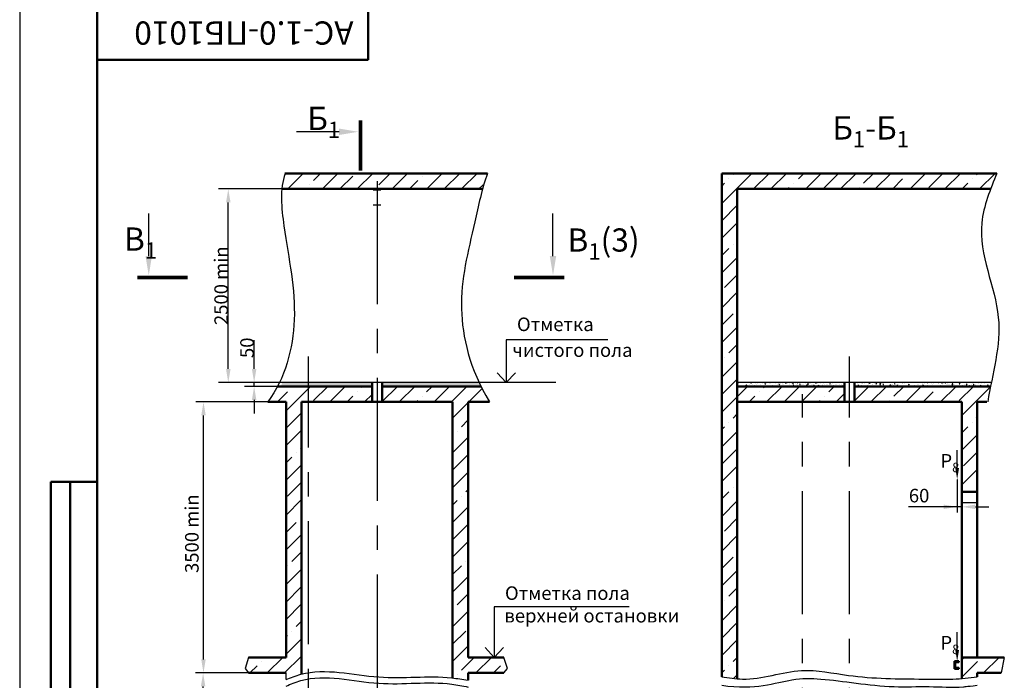
# Model space of a CAD drawing. Units: millimetres. Extents: x 4613 to 6989, y -712 to 128.
# Drawn here: x 4613 to 4867, y -471 to -301 of the extents above; entities that cross this region are included whole.
import ezdxf
from ezdxf.enums import TextEntityAlignment as Align

# ---------------------------------------------------------------- set-up
doc = ezdxf.new("R2010")
doc.units = ezdxf.units.MM
doc.linetypes.add('CENTER', pattern=[50.8, 31.75, -6.35, 6.35, -6.35])
doc.layers.add('1', color=8, linetype='Continuous')
doc.layers.add('4', color=4, linetype='CENTER')
for name, color, linetype, lineweight in [('AM_0', 7, 'Continuous', 50), ('AM_5', 3, 'Continuous', 25), ('AM_8', 1, 'Continuous', 25)]:
    doc.layers.add(name, color=color, linetype=linetype, lineweight=lineweight)
doc.styles.add('GOST', font='txt')
doc.styles.get("Standard").update_dxf_attribs({"font": 'GOST_A (SAPR LM).ttf'})
doc.dimstyles.new('LIFTMACH$0', dxfattribs={"dimtxt": 3.5, "dimasz": 3.5, "dimexe": 1.5, "dimexo": 0, "dimgap": 0.7, "dimtad": 1, "dimtxsty": 'GOST', "dimcen": 0, "dimclrd": 3, "dimclre": 1, "dimclrt": 3, "dimadec": 0, "dimazin": 0, "dimtfac": 1, "dimtmove": 0, "dimatfit": 3, "dimfxl": 1, "dimarcsym": 0})
doc.dimstyles.new('LIN', dxfattribs={"dimtxt": 3.5, "dimasz": 3.5, "dimexe": 2.5, "dimexo": 0, "dimgap": 0.09, "dimtad": 0, "dimdec": 4, "dimlfac": 2, "dimrnd": 0.1, "dimdsep": 46, "dimtxsty": 'Standard', "dimcen": 1, "dimclrd": 3, "dimclre": 1, "dimclrt": 3, "dimadec": 0, "dimazin": 0, "dimtp": 0.046, "dimtfac": 0.6, "dimtdec": 4, "dimtmove": 0, "dimatfit": 3, "dimfxl": 1, "dimtvp": 1, "dimtolj": 1, "dimtzin": 0, "dimarcsym": 0})
doc.dimstyles.get("Standard").update_dxf_attribs({"dimtxt": 3.5, "dimasz": 3.5, "dimexe": 2, "dimexo": 0, "dimgap": 1.25, "dimtad": 1, "dimdec": 3, "dimtxsty": 'Standard', "dimcen": 3.5, "dimclrd": 3, "dimclre": 1, "dimclrt": 3, "dimadec": 0, "dimazin": 2, "dimtfac": 1, "dimtdec": 3, "dimtmove": 0, "dimatfit": 3, "dimfxl": 1, "dimtolj": 1, "dimarcsym": 0})
doc.dimstyles.new('STANDARD$0', dxfattribs={"dimtxt": 3.5, "dimasz": 3.5, "dimexe": 2, "dimexo": 0, "dimgap": 1.25, "dimtad": 1, "dimdec": 3, "dimtxsty": 'Standard', "dimcen": 3.5, "dimclrd": 3, "dimclre": 1, "dimclrt": 3, "dimadec": 0, "dimazin": 2, "dimtfac": 1, "dimtdec": 3, "dimtmove": 0, "dimatfit": 3, "dimfxl": 1, "dimtolj": 1, "dimarcsym": 0})
pattern_1 = [(45, (-582.022, -1189.369), (-4.490128, 4.490128), []), (45, (-577.5316, -1189.369), (-4.490128, 4.490128), [7.9375, -1.5875, 0, -1.5875])]
pattern_2 = [(45, (1199.978, -1189.369), (-4.490128, 4.490128), []), (45, (1204.4684, -1189.369), (-4.490128, 4.490128), [7.9375, -1.5875, 0, -1.5875])]
pattern_3 = [(50, (-582.0217, -1195.369), (1.8218467, -0.15939086), [0.1905, -2.0955]), (355, (-582.0217, -1195.369), (-0.3524342, 1.91056845), [0.1524, -1.67640584]), (100.451445, (-581.8699, -1195.3823), (1.46941247, 1.7511775), [0.1619001, -1.78090245]), (46.1842, (-582.0217, -1194.861), (2.7107904, -0.4204233), [0.28575, -3.14325]), (96.63556, (-581.7958, -1194.896), (2.3740413, 2.4742612), [0.2428502, -2.6713561]), (351.18415, (-582.0217, -1194.861), (2.3740413, 2.4742612), [0.2285997, -2.5145973]), (21, (-581.7677, -1194.988), (1.5161439, -1.022652), [0.1905, -2.0955]), (326, (-581.7677, -1194.988), (0.6180203, 1.84187966), [0.1524, -1.6764]), (71.451445, (-581.6414, -1195.0732), (2.1341642, 0.8192277), [0.1619001, -1.7808994]), (37.5, (-582.0217, -1195.369), (0.03088603, 0.84555039), [0, -1.65608, 0, -1.7018, 0, -1.68275]), (7.5, (-582.0217, -1195.369), (0.66819663, 1.00180575), [0, -0.97028, 0, -1.61798, 0, -0.64135]), (327.5, (-582.5881, -1195.369), (1.35590595, -0.05728744), [0, -0.635, 0, -1.9812, 0, -2.6289]), (317.5, (-582.8421, -1195.369), (1.48129181, 0.2542649), [0, -0.8255, 0, -1.31572, 0, -1.8669])]

# ---------------------------------------------------------------- blocks, each defined once
blk = doc.blocks.new('A2_2')
at = {"color": 1, "linetype": 'Continuous'}
blk.add_line((0, 420.14), (0, 0.14), dxfattribs=at)
at = {"layer": 'AM_0'}
for p, q in [((20, 415.14), (20, 5.14)), ((90, 401.14), (90, 415.14)), ((20, 401.14), (90, 401.14)), ((8, 172.14), (8, 292.14)), ((20, 292.14), (8, 292.14)), ((13, 172.14), (13, 292.14))]:
    blk.add_line(p, q, dxfattribs=at)
at = {"color": 5, "linetype": 'Continuous', "style": 'GOST'}
blk.add_attdef('НОМЕР(ВЕРХНИЙ)', text='', height=6, rotation=180, dxfattribs=at).set_placement((56.98, 411.04), align=Align.CENTER)
blk.add_attdef('НОМЕР(нижний)', text='', height=6, dxfattribs=at).set_placement((524, 9.21), align=Align.CENTER)
at = {"color": 3, "linetype": 'Continuous', "style": 'GOST'}
blk.add_attdef('ЛИСТ', text='', height=3.5, dxfattribs=at).set_placement((584, 7.21), align=Align.CENTER)
at = {"color": 3, "linetype": 'Continuous', "width": 0.8}
blk.add_attdef('FULPATH', (404.02, 1.13), '', height=3, dxfattribs=at)
blk = doc.blocks.new('*D608')
at = {"color": 1, "lineweight": -2, "ltscale": 10}
for p, q in [((4675.29, -469.42), (4658.29, -469.42)), ((4672.05, -631.43), (4658.29, -631.43))]:
    blk.add_line(p, q, dxfattribs=at)
at = {"color": 3, "lineweight": -2, "ltscale": 10}
blk.add_line((4660.29, -627.93), (4660.29, -472.92), dxfattribs=at)
at = {"color": 3}
for points in [[(4660.87, -472.92), (4659.71, -472.92), (4660.29, -469.42)], [(4659.71, -627.93), (4660.87, -627.93), (4660.29, -631.43)]]:
    blk.add_solid(points, dxfattribs=at)
at = {"layer": 'DEFPOINTS', "color": 0}
for p in [(4660.29, -469.42), (4675.29, -469.42), (4672.05, -631.43)]:
    blk.add_point(p, dxfattribs=at)
at = {"color": 3, "insert": (4657.28, -550.42), "char_height": 3.5, "attachment_point": 5, "rotation": 90}
blk.add_mtext('\\A1;\\A1;Высота пподъема Н=85 м max', dxfattribs=at)
blk = doc.blocks.new('*D610')
at = {"color": 1, "lineweight": -2, "ltscale": 10}
for p, q in [((4681.7, -399.43), (4658.39, -399.43)), ((4675.29, -469.42), (4658.39, -469.42))]:
    blk.add_line(p, q, dxfattribs=at)
at = {"color": 3, "lineweight": -2, "ltscale": 10}
blk.add_line((4660.39, -465.92), (4660.39, -402.93), dxfattribs=at)
at = {"color": 3}
for points in [[(4660.97, -402.93), (4659.81, -402.93), (4660.39, -399.43)], [(4659.81, -465.92), (4660.97, -465.92), (4660.39, -469.42)]]:
    blk.add_solid(points, dxfattribs=at)
at = {"layer": 'DEFPOINTS', "color": 0}
for p in [(4660.39, -399.43), (4681.7, -399.43), (4675.29, -469.42)]:
    blk.add_point(p, dxfattribs=at)
at = {"color": 3, "insert": (4657.39, -433.46), "char_height": 3.5, "attachment_point": 5, "rotation": 90}
blk.add_mtext('\\A1;3500 min', dxfattribs=at)
blk = doc.blocks.new('BLK1')
at = {"color": 3}
blk.add_line((0, -5.57), (0, -16.57), dxfattribs=at)
at = {"color": 1, "const_width": 1}
blk.add_lwpolyline([(-2.93, -0.01), (10.07, -0.01)], dxfattribs=at)
at = {"color": 3}
blk.add_solid([(-0.84, -5.57), (0.83, -5.57), (0, -0.57)], dxfattribs=at)
blk = doc.blocks.new('*D611')
at = {"layer": '1', "color": 1, "lineweight": -2}
for p, q in [((4680.63, -344.43), (4664.29, -344.43)), ((4675.69, -394.43), (4664.29, -394.43))]:
    blk.add_line(p, q, dxfattribs=at)
at = {"layer": '1', "color": 3, "lineweight": -2}
blk.add_line((4666.79, -390.93), (4666.79, -347.93), dxfattribs=at)
at = {"layer": '1', "color": 3}
for points in [[(4667.38, -347.93), (4666.21, -347.93), (4666.79, -344.43)], [(4666.21, -390.93), (4667.38, -390.93), (4666.79, -394.43)]]:
    blk.add_solid(points, dxfattribs=at)
at = {"layer": 'DEFPOINTS', "color": 0}
for p in [(4666.79, -344.43), (4680.63, -344.43), (4675.69, -394.43)]:
    blk.add_point(p, dxfattribs=at)
at = {"layer": '1', "color": 3, "insert": (4664.95, -369.43), "char_height": 3.5, "attachment_point": 5, "rotation": 90}
blk.add_mtext('\\A1;2500 min', dxfattribs=at)
blk = doc.blocks.new('*D612')
at = {"layer": '1', "color": 3, "lineweight": -2}
for p, q in [((4673.47, -390.93), (4673.47, -383.49)), ((4673.47, -395.43), (4673.47, -394.43)), ((4673.47, -398.93), (4673.47, -402.43))]:
    blk.add_line(p, q, dxfattribs=at)
at = {"layer": '1', "color": 1, "lineweight": -2}
for p, q in [((4678.24, -394.43), (4670.97, -394.43)), ((4679.76, -395.43), (4670.97, -395.43))]:
    blk.add_line(p, q, dxfattribs=at)
at = {"layer": '1', "color": 3}
for points in [[(4672.89, -390.93), (4674.05, -390.93), (4673.47, -394.43)], [(4674.05, -398.93), (4672.89, -398.93), (4673.47, -395.43)]]:
    blk.add_solid(points, dxfattribs=at)
at = {"layer": 'DEFPOINTS', "color": 0}
for p in [(4673.47, -394.43), (4678.24, -394.43), (4679.76, -395.43)]:
    blk.add_point(p, dxfattribs=at)
at = {"layer": '1', "color": 3, "insert": (4671.63, -385.46), "char_height": 3.5, "attachment_point": 5, "rotation": 90}
blk.add_mtext('\\A1;50', dxfattribs=at)
blk = doc.blocks.new('blk3')
at = {"color": 3}
blk.add_line((0, 5.57), (0, 16.57), dxfattribs=at)
at = {"color": 1, "const_width": 1}
blk.add_lwpolyline([(-2.93, 0.01), (10.07, 0.01)], dxfattribs=at)
at = {"color": 3}
blk.add_solid([(-0.84, 5.57), (0.83, 5.57), (0, 0.57)], dxfattribs=at)
blk = doc.blocks.new('blk4')
at = {"color": 3}
blk.add_line((0, 5.57), (0, 16.57), dxfattribs=at)
at = {"color": 1, "const_width": 1}
blk.add_lwpolyline([(2.92, 0.01), (-10.08, 0.01)], dxfattribs=at)
at = {"color": 3}
blk.add_solid([(0.83, 5.57), (-0.83, 5.57), (0, 0.57)], dxfattribs=at)
blk = doc.blocks.new('*D614')
at = {"layer": 'AM_5', "color": 1, "linetype": 'ByBlock', "lineweight": -2}
for p, q in [((4855.01, -419.44), (4855.01, -428.03)), ((4856.21, -418.44), (4856.21, -428.03))]:
    blk.add_line(p, q, dxfattribs=at)
at = {"layer": 'AM_5', "color": 3, "linetype": 'ByBlock', "lineweight": -2}
for p, q in [((4855.01, -426.53), (4842.48, -426.53)), ((4851.51, -426.53), (4848.01, -426.53)), ((4856.21, -426.53), (4855.01, -426.53)), ((4859.71, -426.53), (4863.21, -426.53))]:
    blk.add_line(p, q, dxfattribs=at)
at = {"layer": 'AM_5', "color": 3}
for points in [[(4851.51, -427.11), (4851.51, -425.95), (4855.01, -426.53)], [(4859.71, -425.95), (4859.71, -427.11), (4856.21, -426.53)]]:
    blk.add_solid(points, dxfattribs=at)
at = {"layer": 'DEFPOINTS', "color": 0}
for p in [(4855.01, -419.44), (4856.21, -418.44), (4855.01, -426.53)]:
    blk.add_point(p, dxfattribs=at)
at = {"layer": 'AM_5', "color": 3, "insert": (4845.18, -424.08), "char_height": 3.5, "attachment_point": 5, "style": 'GOST'}
blk.add_mtext('60', dxfattribs=at)

msp = doc.modelspace()

# ---------------------------------------------------------------- hatches: boundary and pattern name
h = msp.add_hatch()
h.set_pattern_fill('ANSI35', color=1, style=0)
h.set_pattern_definition([(45, (1199.978, -1195.369), (-4.490128, 4.490128), []), (45, (1204.4684, -1195.369), (-4.490128, 4.490128), [7.9375, -1.5875, 0, -1.5875])])
h.paths.add_polyline_path([(4733.7144593, -340.4269086), (4681.4378961, -340.4269086), (4680.6323254, -344.4269086), (4732.2881329, -344.4269086)])
h = msp.add_hatch()
h.set_pattern_fill('ANSI35', color=1, style=0)
h.set_pattern_definition(pattern_2)
h.paths.add_polyline_path([(4672.0492672, -465.4269086), (4671.1222162, -468.2800786), (4672.0492672, -469.4269086), (4681.4992672, -469.4269086), (4681.4992672, -471.2102272), (4685.4992672, -469.7829326), (4685.6992672, -399.4269086), (4703.9063001, -399.4269086), (4703.9063001, -395.4269086), (4679.5057757, -395.4269086), (4676.9692485, -399.4269086), (4681.6992672, -399.4269086), (4681.6992672, -465.4269086)])
at = {"ltscale": 10}
h = msp.add_hatch(dxfattribs=at)
h.set_pattern_fill('AR-CONC', color=1, scale=0.01, style=0)
h.set_pattern_definition([(50, (7851.643, -16430.434), (1.82184669, -0.15939086), [0.1905, -2.0955]), (355, (7851.643, -16430.434), (-0.35242826, 1.91056643), [0.1524, -1.6764]), (100.451, (7851.7948, -16430.4473), (1.46942502, 1.75116688), [0.1619, -1.7809]), (46.1842, (7851.643, -16429.926), (2.7107904, -0.42042328), [0.28575, -3.14325]), (96.6356, (7851.869, -16429.961), (2.37404234, 2.47425556), [0.24285, -2.67135]), (351.184, (7851.643, -16429.926), (2.37404606, 2.4742512), [0.2286, -2.5146]), (21, (7851.897, -16430.053), (1.5161488, -1.02265519), [0.1905, -2.0955]), (326, (7851.897, -16430.053), (0.61802028, 1.84187966), [0.1524, -1.6764]), (71.4514, (7852.0234, -16430.1382), (2.1341649, 0.81922858), [0.1619, -1.7809]), (37.5, (7851.643, -16430.434), (0.030886033, 0.84555039), [0, -1.65608, 0, -1.7018, 0, -1.68275]), (7.5, (7851.643, -16430.434), (0.668196625, 1.00180575), [0, -0.97028, 0, -1.61798, 0, -0.64135]), (327.5, (7851.0766, -16430.434), (1.355905952, -0.05728744), [0, -0.635, 0, -1.9812, 0, -2.6289]), (317.5, (7850.8226, -16430.434), (1.48129181, 0.25426491), [0, -0.8255, 0, -1.31572, 0, -1.8669])])
edge = h.paths.add_edge_path()
edge.add_line((4703.6992672, -394.4269086), (4680.7206695, -394.4269086))
edge.add_spline(control_points=[(4680.7206695, -394.4269086), (4680.6090248, -394.7603081), (4680.4970076, -395.0936394), (4680.385036, -395.4269086)], knot_values=[58.8259768418, 58.8259768418, 58.8259768418, 58.8259768418, 59.84779552, 59.84779552, 59.84779552, 59.84779552], degree=3, periodic=0)
edge.add_line((4680.385036, -395.4269086), (4703.6992672, -395.4269086))
edge.add_line((4703.6992672, -395.4269086), (4703.6992672, -394.4269086))
edge = h.paths.add_edge_path()
edge.add_line((4731.8089267, -394.4269086), (4706.2992672, -394.4269086))
edge.add_line((4706.2992672, -394.4269086), (4706.2992672, -395.4269086))
edge.add_line((4706.2992672, -395.4269086), (4731.5377711, -395.4269086))
edge.add_spline(control_points=[(4731.5377711, -395.4269086), (4731.6302127, -395.0936394), (4731.7206691, -394.7603081), (4731.8089267, -394.4269086)], knot_values=[58.8259768418, 58.8259768418, 58.8259768418, 58.8259768418, 59.84779552, 59.84779552, 59.84779552, 59.84779552], degree=3, periodic=0)
h = msp.add_hatch()
h.set_pattern_fill('ANSI35', color=1, style=0)
h.set_pattern_definition(pattern_2)
h.paths.add_polyline_path([(4737.9492672, -469.4192668), (4728.6992672, -469.4192668), (4728.6992672, -471.3059246), (4728.6992672, -471.3059246), (4724.6992672, -470.697285), (4724.6992672, -399.4269086), (4706.5063001, -399.4269086), (4706.5063001, -395.4269086), (4732.0402515, -395.4269086), (4734.2458117, -399.4269086), (4728.6992672, -399.4269086), (4728.4992672, -465.4192668), (4737.9492672, -465.4192668), (4738.8763182, -468.2724368)])
h = msp.add_hatch(dxfattribs=at)
h.set_pattern_fill('AR-CONC', color=1, scale=0.01, style=0)
h.set_pattern_definition(pattern_3)
h.paths.add_polyline_path([(4825.9059527, -394.4269086), (4798.2059527, -394.4269086), (4798.2059527, -395.4269086), (4825.9059527, -395.4269086)])
h = msp.add_hatch(dxfattribs=at)
h.set_pattern_fill('AR-CONC', color=1, scale=0.01, style=0)
h.set_pattern_definition(pattern_3)
h.paths.add_polyline_path([(4828.5059527, -395.4269086), (4863.6326754, -395.4269086), (4863.814672, -394.4269086), (4828.5059527, -394.4269086)])
at = {"linetype": 'Continuous'}
h = msp.add_hatch(dxfattribs=at)
h.set_pattern_fill('ANSI31', color=1, scale=0.08, style=0)
h.set_pattern_definition([(45, (4650.6491, -507.55486), (-0.17960512, 0.17960512), [])])
h.paths.add_polyline_path([(4854.6854716, -466.6642668, 0.4142135624), (4854.4754716, -466.8742668), (4854.4754716, -467.9025202, 0.4142135624), (4854.6854716, -468.1125202), (4855.3189716, -468.1125202, -0.4142135624), (4855.4414716, -468.2350202), (4855.4414716, -468.3575202), (4854.3214716, -468.3575202), (4854.3214716, -466.4192668), (4855.4414716, -466.4192668), (4855.4414716, -466.5417668, -0.4142135624), (4855.3189716, -466.6642668)])
h = msp.add_hatch()
h.set_pattern_fill('ANSI35', color=1, style=0)
h.set_pattern_definition([(45, (1214.304, -1189.369), (-4.490128, 4.490128), []), (45, (1218.794, -1189.369), (-4.490128, 4.490128), [7.9375, -1.5875, 0, -1.5875])])
h.paths.add_polyline_path([(4856.2059527, -470.8702156), (4860.2059527, -470.4622421), (4860.2059527, -469.4192668), (4866.4059527, -469.4192668), (4867.1809527, -465.4192668), (4856.2059527, -465.4192668)])
at = {"layer": 'AM_8'}
h = msp.add_hatch(dxfattribs=at)
h.set_pattern_fill('ANSI35', color=256, style=0)
h.set_pattern_definition(pattern_1)
h.paths.add_polyline_path([(4794.2059527, -470.4622421), (4798.2059527, -470.9443341), (4798.2059527, -399.4269086), (4815.1059527, -399.4269086), (4825.9059527, -399.4269086), (4825.9059527, -395.4269086), (4798.2059527, -395.4269086), (4798.2059527, -344.4269086), (4863.6499699, -344.4269086), (4865.2202046, -340.4269086), (4794.2059527, -340.4269086)])
h = msp.add_hatch(dxfattribs=at)
h.set_pattern_fill('ANSI35', color=256, style=0)
h.set_pattern_definition(pattern_1)
h.paths.add_polyline_path([(4828.5059527, -399.4269086), (4856.2059527, -399.4269086), (4856.2059527, -422.6192668), (4860.2059527, -422.6192668), (4860.2059527, -399.4269086), (4862.891557, -399.4269086), (4863.6326754, -395.4269086), (4828.5059527, -395.4269086)])

# ---------------------------------------------------------------- linework, layer by layer
at = {"color": 2, "ltscale": 10}
for p, q in [((4706.1991946, -344.7187206), (4704.1991946, -344.7187206)), ((4705.1991946, -344.7187206), (4705.1991946, -348.6468701)), ((4706.1991946, -348.6468701), (4704.1991946, -348.6468701))]:
    msp.add_line(p, q, dxfattribs=at)
at = {"color": 3}
for p, q in [((4764.7859275, -383.4127726), (4738.5540217, -383.4127726)), ((4738.5540217, -383.4127726), (4738.5540217, -394.4127726)), ((4738.5672105, -394.4269086), (4736.2042243, -391.8942319)), ((4738.5672105, -394.4269086), (4740.9301967, -391.8942319)), ((4855.0059527, -416.4991231), (4855.0059527, -411.8768926)), ((4770.3394418, -452.3846988), (4735.4630231, -452.3846988)), ((4735.4630231, -452.3846988), (4735.4630231, -465.3846988)), ((4855.0059527, -463.4792668), (4855.0059527, -458.8570363)), ((4735.4762119, -465.3988347), (4733.1132257, -462.8661581)), ((4735.4762119, -465.3988347), (4737.8391981, -462.8661581))]:
    msp.add_line(p, q, dxfattribs=at)
at = {"color": 1, "linetype": 'Continuous', "ltscale": 10}
msp.add_line((4856.2059527, -425.4192668), (4860.2059527, -425.4192668), dxfattribs=at)
at = {"color": 1, "ltscale": 10}
for p, q in [((4672.0492672, -465.4269086), (4671.1222162, -468.2800786)), ((4738.8763182, -468.2724368), (4737.9492672, -465.4192668)), ((4867.1809527, -465.4192668), (4866.4059527, -469.4192668)), ((4671.1222162, -468.2800786), (4672.0492672, -469.4269086)), ((4737.9492672, -469.4192668), (4738.8763182, -468.2724368))]:
    msp.add_line(p, q, dxfattribs=at)
at = {"ltscale": 10}
msp.add_line((4681.6992672, -471.1301874), (4681.6992672, -469.4269086), dxfattribs=at)
at = {"color": 1, "ltscale": 10}
for points, knots in [([(4681.6992672, -471.1301874), (4682.9487961, -470.6354154), (4690.5519302, -467.6263936), (4705.3288374, -471.8432165), (4719.6844628, -469.8520005), (4727.3048779, -471.067516), (4728.6992672, -471.3059246)], [0, 0, 0, 0, 4.0317608071, 24.2255790658, 43.0448854141, 47.2887565433, 47.2887565433, 47.2887565433, 47.2887565433]), ([(4681.6992672, -472.836157), (4682.9467285, -472.3120987), (4690.5062432, -469.1381889), (4705.331456, -473.5941064), (4719.7177296, -471.2907449), (4727.3075821, -472.7812871), (4728.6992672, -473.0743883)], [0, 0, 0, 0, 4.0592080279, 24.2530262856, 43.0723326335, 47.3389778935, 47.3389778935, 47.3389778935, 47.3389778935]), ([(4794.2059527, -470.4622421), (4795.9850532, -470.68284), (4802.9037971, -471.8336906), (4813.7188662, -467.4413918), (4829.3230687, -470.9501881), (4842.3702558, -470.9142815), (4853.491064, -471.1694807), (4858.1180807, -470.7048503), (4860.2059527, -470.4622421)], [0, 0, 0, 0, 5.3781744638, 20.8064454684, 32.9714137586, 52.3749436503, 59.9955610287, 66.3013213582, 66.3013213582, 66.3013213582, 66.3013213582]), ([(4794.2059527, -472.622353), (4802.9938269, -473.9023089), (4810.985425, -470.7434845), (4822.6024622, -470.8455965), (4835.082989, -473.3498588), (4847.6717611, -472.7810263), (4853.9840575, -473.2310471), (4857.1242134, -472.956229), (4860.2059527, -472.622353)], [2.7069026547, 2.7069026547, 2.7069026547, 2.7069026547, 17.576203136, 26.4192588488, 46.3639143035, 55.4034826967, 64.2487185396, 65.0485630202, 65.0485630202, 65.0485630202, 65.0485630202])]:
    msp.add_open_spline(points, degree=3, knots=knots, dxfattribs=at)
at = {"color": 3}
for points in [[(4855.4959517, -416.4991231), (4854.5159507, -416.4991231), (4855.0059527, -419.4391231)], [(4855.4959517, -463.4792668), (4854.5159507, -463.4792668), (4855.0059527, -466.4192668)]]:
    msp.add_solid(points, dxfattribs=at)
at = {"layer": '1', "color": 1, "linetype": 'Continuous', "ltscale": 10}
for p, q in [((4751.3607945, -394.4269086), (4678.2375724, -394.4269086)), ((4863.814672, -394.4269086), (4798.2059527, -394.4269086))]:
    msp.add_line(p, q, dxfattribs=at)
for points in [[(4681.4992672, -340.4269086), (4680.0115697, -344.4269086), (4681.4992672, -358.8174462), (4685.7188627, -377.0187225), (4681.4992672, -393.4659451), (4676.9692485, -399.4269086)], [(4733.7144593, -340.4269086), (4732.2881329, -344.4269086), (4729.6238122, -357.2615703), (4725.1608893, -373.7556454), (4729.0475681, -390.8209084), (4734.2458117, -399.4269086)], [(4865.2202046, -340.4269086), (4863.6261131, -344.4269086), (4858.2695575, -357.2615703), (4868.8257418, -377.0187225), (4864.0805134, -392.1872045), (4862.891557, -399.4269086)]]:
    msp.add_open_spline(points, degree=3, knots=[4.7926295827, 4.7926295827, 4.7926295827, 4.7926295827, 17.4914332489, 41.7144110268, 63.9385229972, 63.9385229972, 63.9385229972, 63.9385229972], dxfattribs=at)
at = {"layer": '4'}
for p, q in [((4705.1992672, -342.4269086), (4705.1992672, -657.4259235)), ((4687.5192672, -665.1927468), (4687.5192672, -387.7332862)), ((4827.2059527, -657.4259235), (4827.2059527, -387.7332862)), ((4815.1059527, -657.4259235), (4815.1059527, -397.4269086))]:
    msp.add_line(p, q, dxfattribs=at)
at = {"layer": 'AM_0'}
for p, q in [((4733.7144593, -340.4269086), (4681.4378961, -340.4269086)), ((4865.2202046, -340.4269086), (4794.2059527, -340.4269086)), ((4794.2059527, -470.4622421), (4794.2059527, -340.4269086)), ((4732.4692404, -344.4269086), (4680.6323254, -344.4269086)), ((4863.6499699, -344.4269086), (4798.2059527, -344.4269086)), ((4798.2059527, -395.4269086), (4798.2059527, -344.4269086)), ((4798.2059527, -470.9032365), (4798.2059527, -393.4269086)), ((4703.9063001, -395.4269086), (4679.5057757, -395.4269086)), ((4703.9063001, -399.4269086), (4703.9063001, -394.4269086)), ((4706.5063001, -399.4269086), (4706.5063001, -394.4269086)), ((4732.0402515, -395.4269086), (4706.5063001, -395.4269086)), ((4825.9059527, -395.4269086), (4798.2059527, -395.4269086)), ((4825.9059527, -399.4269086), (4825.9059527, -394.4269086)), ((4828.5059527, -399.4269086), (4828.5059527, -394.4269086)), ((4863.6326754, -395.4269086), (4828.5059527, -395.4269086)), ((4681.6992672, -399.4269086), (4676.9692485, -399.4269086)), ((4681.6992672, -465.4269086), (4681.6992672, -399.4269086)), ((4685.6992672, -399.4269086), (4685.6992672, -469.7299037)), ((4724.6992672, -399.4269086), (4685.6992672, -399.4269086)), ((4724.6992672, -399.4269086), (4724.6992672, -470.7186885)), ((4728.6992672, -465.4192668), (4728.6992672, -399.4269086)), ((4734.2458117, -399.4269086), (4728.6992672, -399.4269086)), ((4856.2059527, -399.4269086), (4798.2059527, -399.4269086)), ((4856.2059527, -470.8702156), (4856.2059527, -399.4269086)), ((4860.2059527, -465.4192668), (4860.2059527, -399.4269086)), ((4860.2059527, -399.4269086), (4862.6897827, -399.4269086)), ((4856.2059527, -422.6192668), (4860.2059527, -422.6192668)), ((4672.0492672, -465.4269086), (4681.6992672, -465.4269086)), ((4737.9492672, -465.4192668), (4728.6992672, -465.4192668)), ((4854.3214716, -466.4192668), (4854.3214716, -468.3575202)), ((4855.4414716, -466.4192668), (4854.3214716, -466.4192668)), ((4854.4754716, -466.8742668), (4854.4754716, -467.9025202)), ((4855.3189716, -466.6642668), (4854.6854716, -466.6642668)), ((4855.4414716, -466.5417668), (4855.4414716, -466.4192668)), ((4856.2059527, -465.4192668), (4867.1809527, -465.4192668)), ((4672.0492672, -469.4269086), (4681.6992672, -469.4269086)), ((4728.6992672, -471.3059246), (4728.6992672, -469.4192668)), ((4728.6992672, -469.4192668), (4737.9492672, -469.4192668)), ((4854.3214716, -468.3575202), (4855.4414716, -468.3575202)), ((4855.3189716, -468.1125202), (4854.6854716, -468.1125202)), ((4855.4414716, -468.3575202), (4855.4414716, -468.2350202)), ((4866.4059527, -469.4192668), (4860.2059527, -469.4192668)), ((4860.2059527, -470.4622421), (4860.2059527, -469.4192668))]:
    msp.add_line(p, q, dxfattribs=at)
for centre, radius, start, end in [((4854.6854716, -466.8742668), 0.21, 90, 180), ((4855.3189716, -466.5417668), 0.1225, 270, 0), ((4854.6854716, -467.9025202), 0.21, 180, 270), ((4855.3189716, -468.2350202), 0.1225, 0, 90)]:
    msp.add_arc(centre, radius, start, end, dxfattribs=at)

# ---------------------------------------------------------------- block references
ref = msp.add_blockref('A2_2', (4612.9293092, -712.2175926))
ref.add_attrib('НОМЕР(ВЕРХНИЙ)', 'АС-1.0-ПБ1010 ', dxfattribs={"color": 3, "linetype": 'Continuous', "height": 6, "rotation": 180, "style": 'GOST'}).set_placement((4669.9088904, -301.1743766), align=Align.CENTER)
at = {"color": 1, "ltscale": 10, "rotation": 270}
msp.add_blockref('BLK1', (4700.9566154, -329.6745527), dxfattribs=at)
at = {"color": 1}
for name, p in [('blk3', (4646.2551308, -367.3245211)), ('blk4', (4750.6402002, -367.3245211))]:
    msp.add_blockref(name, p, dxfattribs=at)

# ---------------------------------------------------------------- texts
at = {"color": 3, "attachment_point": 1}
for s, insert, char_height in [('\\A1;Б{\\H0.70x;\\S^ 1;}', (4687.1938966, -321.1837991), 6), ('\\A1;Б{\\H0.70x;\\S^ 1;}-Б{\\H0.70x;\\S^ 1;}', (4822.7690446, -323.6328073), 6), ('\\A1;В{\\H0.70x;\\S^ 1;}', (4639.861734, -352.3392398), 6), ('\\A1;В{\\H0.70x;\\S^ 1;}(3)', (4754.3798117, -352.5879732), 6), ('\\A1;Отметка', (4741.3344058, -377.644005), 3.5), ('\\A1;чистого пола', (4740.1292197, -384.3092276), 3.5), ('\\A1;Р{\\H0.7x;\\S ^ 8;}', (4850.6838026, -411.7098464), 3.5), ('\\A1;Отметка пола', (4738.2410193, -447.0634318), 3.5), ('\\A1;верхней остановки', (4738.0728714, -452.8967648), 3.5), ('\\A1;Р{\\H0.7x;\\S ^ 8;}', (4850.6838026, -458.6899901), 3.5)]:
    msp.add_mtext(s, dxfattribs=dict(at, insert=insert, char_height=char_height))

# ---------------------------------------------------------------- dimensions: what is measured, and where the dimension line sits
at = {"ltscale": 10}
dim = msp.add_linear_dim(base=(4660.3915908, -399.4269086), p1=(4675.289166, -469.4192668), p2=(4681.6992672, -399.4269086), angle=90, text='<> min', dimstyle='Standard', override={"dimdec": 0, "dimlfac": 50, "dimtdec": 0}, dxfattribs=at)
dim.commit()
dim.dimension.update_dxf_attribs({"geometry": '*D610', "text_midpoint": (4660.3915908, -433.4643959), "dimtype": 160})
dim = msp.add_linear_dim(base=(4660.288872, -469.4192668), p1=(4672.0492672, -631.4269086), p2=(4675.289166, -469.4192668), angle=90, text='\\A1;Высота пподъема Н=85 м max', dimstyle='STANDARD$0', override={"dimdec": 0, "dimlfac": 50, "dimtdec": 0}, dxfattribs=at)
dim.commit()
dim.dimension.update_dxf_attribs({"geometry": '*D608', "text_midpoint": (4657.283622, -550.4230877)})
at = {"layer": '1'}
dim = msp.add_linear_dim(base=(4666.7926983, -344.4269086), p1=(4675.6916745, -394.4269086), p2=(4680.6323254, -344.4269086), angle=90, text='<> min', dimstyle='LIN', override={"dimtad": 1, "dimdec": 0, "dimlfac": 50, "dimtdec": 0}, dxfattribs=at)
dim.commit()
dim.dimension.update_dxf_attribs({"geometry": '*D611', "text_midpoint": (4664.9491983, -369.4269086)})
dim = msp.add_linear_dim(base=(4673.4709188, -394.4269086), p1=(4679.7636883, -395.4269086), p2=(4678.2375724, -394.4269086), angle=90, dimstyle='LIN', override={"dimtad": 1, "dimlfac": 50}, dxfattribs=at)
dim.commit()
dim.dimension.update_dxf_attribs({"geometry": '*D612', "text_midpoint": (4671.6291688, -385.4574086)})
at = {"layer": 'AM_5'}
dim = msp.add_linear_dim(base=(4855.0059527, -426.5298497), p1=(4856.2059527, -418.4391231), p2=(4855.0059527, -419.4391231), dimstyle='LIFTMACH$0', override={"dimdec": 1, "dimlfac": 50, "dimadec": 2, "dimarcsym": 1}, dxfattribs=at)
dim.commit()
dim.dimension.update_dxf_attribs({"geometry": '*D614', "text_midpoint": (4845.1848897, -426.5298497), "dimtype": 160})

doc.saveas('drawing.dxf')
